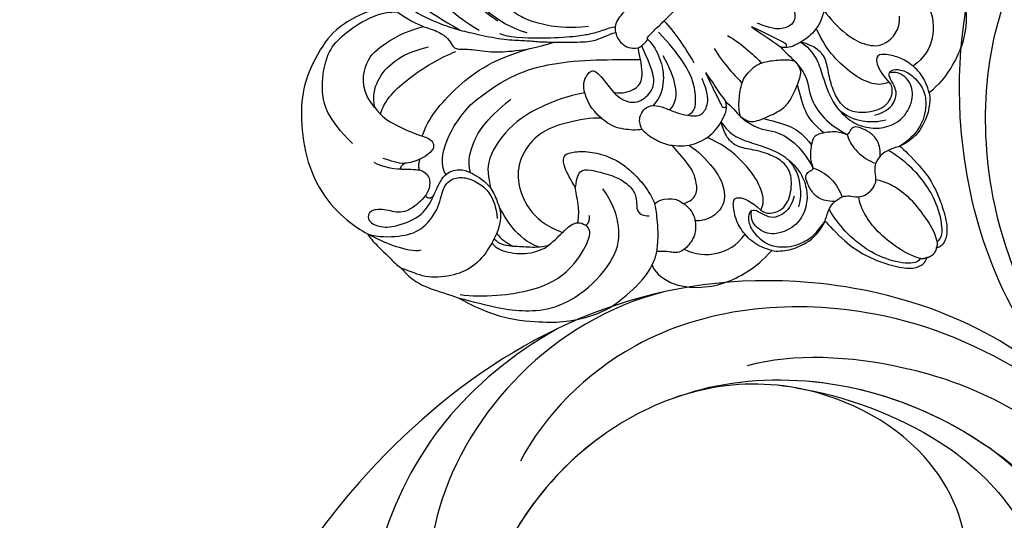
# Model space of a CAD drawing. Units: millimetres. Extents: x 1256 to 5036, y 976 to 1867.
# Drawn here: x 1687 to 1793, y 1543 to 1597 of the extents above; entities that cross this region are included whole.
import ezdxf

# ---------------------------------------------------------------- set-up
doc = ezdxf.new("R2010")
doc.units = ezdxf.units.MM
doc.linetypes.add('HIDDEN', pattern=[0.375, 0.25, -0.125])
doc.layers.add('H-06.木作(細線)', color=8, linetype='Continuous')
doc.layers.add('H-08.木作(細線)', color=8, linetype='Continuous')
doc.styles.add('新細明體', font='PMingLiU.ttf')
doc.dimstyles.new('3', dxfattribs={"dimtxt": 7.5, "dimasz": 2.25, "dimexe": 1.5, "dimexo": 1.5, "dimgap": 0.9, "dimtad": 2, "dimdec": 0, "dimtxsty": '新細明體', "dimblk": 'ARCHTICK', "dimcen": 5, "dimclrd": 8, "dimclre": 8, "dimclrt": 4, "dimadec": 0, "dimazin": 0, "dimtfac": 1, "dimtdec": 0, "dimtix": 1, "dimtmove": 2, "dimatfit": 3, "dimldrblk": 'OPEN90', "dimfxl": 1.25, "dimlwd": 9, "dimlwe": 9, "dimarcsym": 0})

# ---------------------------------------------------------------- blocks, each defined once
blk = doc.blocks.new('SE-21028L-1.9-d')
at = {"layer": 'H-08.木作(細線)'}
for points, knots in [([(8527.92, 1800.77), (8526.32, 1797.61), (8518.72, 1795.43), (8510.35, 1801.41), (8507.9, 1813.81), (8514.63, 1826.54), (8531.26, 1831.52), (8546.04, 1820.49), (8549.7, 1794.47), (8527.06, 1770.8), (8486.36, 1772.35), (8453.98, 1802.66), (8445.64, 1863.79), (8463.94, 1903.86), (8476.23, 1921.59)], [0, 0, 0, 0, 0.0106434, 0.0246109, 0.0377043, 0.0538634, 0.0733564, 0.0944487, 0.1154207, 0.1553745, 0.1899381, 0.2477506, 0.3271595, 0.4073651, 0.4073651, 0.4073651, 0.4073651]), ([(8527.92, 1800.77), (8526.32, 1797.61), (8518.72, 1795.43), (8510.35, 1801.41), (8507.9, 1813.81), (8514.63, 1826.54), (8531.26, 1831.52), (8546.04, 1820.49), (8549.7, 1794.47), (8527.06, 1770.8), (8486.36, 1772.35), (8453.98, 1802.66), (8445.64, 1863.79), (8463.94, 1903.86), (8476.23, 1921.59)], [0, 0, 0, 0, 0.0106434, 0.0246109, 0.0377043, 0.0538634, 0.0733564, 0.0944487, 0.1154207, 0.1553745, 0.1899381, 0.2477506, 0.3271595, 0.4073651, 0.4073651, 0.4073651, 0.4073651]), ([(8532.26, 1828.46), (8537.1, 1827.12), (8546.15, 1819.7), (8549.7, 1794.47), (8527.06, 1770.8), (8486.36, 1772.35), (8453.98, 1802.66), (8445.64, 1863.79), (8463.94, 1903.86), (8476.23, 1921.59)], [0.0758408, 0.0758408, 0.0758408, 0.0758408, 0.0944487, 0.1154207, 0.1553745, 0.1899381, 0.2477506, 0.3271595, 0.4073651, 0.4073651, 0.4073651, 0.4073651]), ([(8481.94, 1779.89), (8471.61, 1786.58), (8461.73, 1808.75), (8473.46, 1830.13), (8484.05, 1837.34), (8490.29, 1839.73), (8492.15, 1842.03), (8491.73, 1843.61), (8491.23, 1844.21)], [0, 0, 0, 0, 0.03601604, 0.06420242, 0.0800691, 0.08402667, 0.08771334, 0.0905585, 0.0905585, 0.0905585, 0.0905585]), ([(8481.94, 1779.89), (8471.61, 1786.58), (8461.73, 1808.75), (8473.46, 1830.13), (8484.05, 1837.34), (8490.29, 1839.73), (8492.15, 1842.03), (8491.73, 1843.61), (8491.23, 1844.21)], [0, 0, 0, 0, 0.03601604, 0.06420242, 0.0800691, 0.08402667, 0.08771334, 0.0905585, 0.0905585, 0.0905585, 0.0905585]), ([(8472.34, 1787.39), (8464.87, 1795.83), (8458.55, 1813.29), (8465.64, 1834.75), (8473.44, 1843.24)], [0, 0, 0, 0, 0.04008583, 0.07407504, 0.07407504, 0.07407504, 0.07407504]), ([(8522.28, 1796.94), (8521.16, 1793.17), (8514.36, 1785.46), (8494.89, 1783.27), (8477.96, 1796.14), (8472.77, 1815.5), (8475.72, 1828.15), (8477.29, 1831.98)], [0, 0, 0, 0, 0.0154466, 0.0344863, 0.0613333, 0.0917345, 0.1074426, 0.1074426, 0.1074426, 0.1074426]), ([(8527.99, 1815.62), (8528.49, 1814.81), (8529.78, 1813.41), (8532.86, 1812.35), (8535.45, 1813.81), (8536.28, 1816.3), (8538.34, 1817.68), (8541.19, 1816.47), (8541.51, 1807.7), (8538.66, 1797.75), (8529.91, 1787.53), (8520.6, 1784.4)], [0, 0, 0, 0, 0.00351953, 0.00701726, 0.01149771, 0.01419399, 0.01642535, 0.01907911, 0.02706736, 0.04335436, 0.0541948, 0.0541948, 0.0541948, 0.0541948]), ([(8527.99, 1815.62), (8528.49, 1814.81), (8529.78, 1813.41), (8532.86, 1812.35), (8535.45, 1813.81), (8536.28, 1816.3), (8538.34, 1817.68), (8541.19, 1816.47), (8541.51, 1807.7), (8538.66, 1797.75), (8529.91, 1787.53), (8520.6, 1784.4)], [0, 0, 0, 0, 0.00351953, 0.00701726, 0.01149771, 0.01419399, 0.01642535, 0.01907911, 0.02706736, 0.04335436, 0.0541948, 0.0541948, 0.0541948, 0.0541948]), ([(8522.28, 1796.94), (8521.16, 1793.17), (8514.36, 1785.46), (8494.89, 1783.27), (8481.02, 1793.81), (8476.35, 1804.33), (8475.34, 1808.59)], [0, 0, 0, 0, 0.01544657, 0.03448633, 0.06133333, 0.0779389, 0.0779389, 0.0779389, 0.0779389]), ([(8522.28, 1796.94), (8521.16, 1793.17), (8514.36, 1785.46), (8494.89, 1783.27), (8481.02, 1793.81), (8476.35, 1804.33), (8475.34, 1808.59)], [0, 0, 0, 0, 0.01544657, 0.03448633, 0.06133333, 0.0779389, 0.0779389, 0.0779389, 0.0779389]), ([(8487.42, 1789.79), (8490.41, 1787.34), (8503.7, 1780.98), (8524.16, 1783.54), (8539.16, 1794.29), (8542.95, 1802.3), (8543.68, 1805.69)], [0, 0, 0, 0, 0.01734823, 0.05152496, 0.07047367, 0.08368974, 0.08368974, 0.08368974, 0.08368974]), ([(8539.37, 1785.8), (8532.99, 1779.01), (8520.24, 1774.3), (8500.57, 1773.71), (8480.77, 1782.77), (8474.03, 1796.67), (8473.22, 1802.19)], [0, 0, 0, 0, 0.01946616, 0.04120855, 0.07284933, 0.09524415, 0.09524415, 0.09524415, 0.09524415]), ([(8546.99, 1802.08), (8545.95, 1797.45), (8542.01, 1789.29), (8527.35, 1779.62), (8510.65, 1777.82), (8497.31, 1781.57), (8493.02, 1784.5)], [0, 0, 0, 0, 0.00699363, 0.02094549, 0.04800129, 0.06950259, 0.06950259, 0.06950259, 0.06950259]), ([(8498.77, 1785.06), (8503.81, 1784.11), (8519.19, 1784.47), (8528.42, 1791.7), (8532.83, 1797.68)], [0, 0, 0, 0, 0.017811, 0.04341639, 0.04341639, 0.04341639, 0.04341639]), ([(8487.42, 1789.79), (8490.41, 1787.34), (8501.51, 1782.03), (8513.77, 1782.46), (8520.6, 1784.4)], [0, 0, 0, 0, 0.01734823, 0.04303735, 0.04303735, 0.04303735, 0.04303735])]:
    blk.add_open_spline(points, degree=3, knots=knots, dxfattribs=at)
blk = doc.blocks.new('SE-21092')
at = {"layer": 'H-08.木作(細線)'}
for points, knots in [([(-18.92, 22.25), (-20.45, 20.72), (-21.22, 17.86), (-21.22, 14.06), (-19.85, 10.8), (-19.06, 9.26), (-17.9, 7.43), (-16.29, 4.97), (-14.89, 3.57), (-14.04, 2.48), (-13.24, 1.64), (-12.72, 1.11)], [0, 0, 0, 0, 1, 2, 3, 4, 5, 6, 7, 8, 8.884443, 8.884443, 8.884443, 8.884443]), ([(-34.21, -0.77), (-34.63, -0.83), (-35.6, -0.85), (-37.47, -0.47), (-38.23, 1.15), (-39.56, 2.48), (-40.64, 1.85), (-40.25, 0.38), (-38.96, -0.9), (-36.03, -2.14), (-34.52, -1.72), (-33.69, -1.43)], [3.47383, 3.47383, 3.47383, 3.47383, 4, 5, 6, 7, 8, 9, 10, 11, 11.828659, 11.828659, 11.828659, 11.828659]), ([(-34.07, 3.07), (-33.26, 2.27), (-32.56, 1.56), (-32.36, 0.42), (-33.23, -0.5), (-33.98, -0.73), (-34.21, -0.77)], [0, 0, 0, 0, 1, 2, 3, 3.409631, 3.409631, 3.409631, 3.409631]), ([(-12.72, 1.11), (-12.62, 1), (-11.96, 0.33), (-10.26, -1.37), (-9.3, -2.02), (-7.5, -2.66), (-7.29, -2.86)], [8.915241, 8.915241, 8.915241, 8.915241, 9, 10, 11, 12, 12, 12, 12]), ([(-33.69, -1.43), (-33.61, -1.4), (-32.74, -1.07), (-31.11, -0.41), (-29.54, -1.32), (-29.01, -2.46), (-28.76, -3.39), (-28.53, -5.02), (-29.16, -6.64), (-30.07, -8.52), (-33.35, -9.75), (-36.1, -9.96), (-38.42, -8.94), (-40.65, -7.02), (-41.11, -5.44), (-41.59, -4.52)], [11.89938, 11.89938, 11.89938, 11.89938, 12, 13, 14, 15, 16, 17, 18, 19, 20, 21, 22, 23, 24, 24, 24, 24]), ([(-24.68, -14.46), (-24.12, -14.08), (-23.14, -13.07), (-22.45, -11.86), (-22.2, -11.62)], [0.1532, 0.1532, 0.1532, 0.1532, 1, 2, 2, 2, 2]), ([(-26.58, -14.04), (-26.43, -14.04), (-25.54, -14.05), (-25.05, -14.19), (-24.73, -14.42), (-24.68, -14.46)], [0.812873, 0.812873, 0.812873, 0.812873, 1, 2, 2.193829, 2.193829, 2.193829, 2.193829])]:
    blk.add_open_spline(points, degree=3, knots=knots, dxfattribs=at)
for points, degree in [([(-17.1, 21.56), (-17.28, 21.56), (-17.66, 21.34), (-18.75, 20.12), (-19.69, 18.37), (-20.16, 16.3), (-20.16, 13.69), (-19.57, 11.5), (-18.98, 9.18)], 3), ([(-22.44, 16.49), (-22.76, 16.67), (-24.23, 17.52), (-26.87, 18.56), (-29.97, 18.82), (-34.4, 17.42), (-37.14, 15.45), (-40.2, 11.89), (-42.17, 7.43), (-42.17, 2.98), (-41.79, 1.56), (-41.56, 0.72)], 3), ([(-35.84, 8.76), (-35.84, 12.64), (-34.37, 15.18), (-31.15, 17.54), (-28.9, 17.86), (-25.92, 17.42), (-23.52, 16.53), (-22.36, 15.36)], 3), ([(-15.6, 17.54), (-15.98, 17.43), (-16.67, 16.69), (-17.42, 15.56), (-17.97, 14), (-18.26, 11.66), (-17.97, 9.45), (-17.52, 7.75)], 3), ([(-22.44, 16.49), (-22.44, 15.49), (-21.9, 12.81), (-20.79, 10.97), (-20.54, 9.71), (-20.65, 8.82), (-20.91, 8.1), (-19.74, 7.17), (-18.36, 5.13), (-16.46, 3.46), (-14.6, 2.08), (-12.72, 1.11)], 3), ([(-31.36, 9.8), (-31.3, 11.96), (-28.81, 14.13), (-26.33, 14.13), (-23.34, 13.33), (-21.51, 12.27)], 3), ([(-31.37, 9.76), (-30.76, 10.81), (-29.06, 11.79), (-27.03, 11.98), (-24.58, 11.54), (-22.68, 10.33)], 3), ([(-14.39, 12.57), (-14.9, 12.43), (-15.52, 11.87), (-15.95, 9.88), (-15.4, 7.01)], 3), ([(-14.11, 12.06), (-14.61, 12.06), (-15.02, 11.65), (-15.39, 10.97), (-15.56, 9.09), (-15.2, 6.51), (-14.61, 4.85), (-14.08, 3.93)], 3), ([(-15.12, 11.43), (-14.19, 11.73), (-13.65, 10.61), (-13.5, 8.64), (-13.57, 6.38), (-13.04, 4.73), (-11.82, 2.61), (-10.51, 1.05), (-8.9, -0.3)], 3), ([(-31.36, 9.8), (-31.61, 8.62), (-31.14, 6.86), (-30.22, 4.38), (-29.43, 3.19), (-29.82, 1.99), (-31.75, 2.24), (-32.99, 2.91), (-33.34, 3.26)], 3), ([(-31.47, 8.85), (-30.11, 9.64), (-26.67, 9.64), (-22.68, 8.65), (-20.93, 7.9)], 3), ([(-34.07, 3.07), (-34.82, 3.83), (-35.43, 4.89), (-35.64, 5.66)], 3), ([(-34.63, 5.34), (-34.23, 4.58), (-33.85, 3.78), (-33.34, 3.26)], 3), ([(-16.23, 5.95), (-15.97, 5.1), (-13.26, 2.15), (-10.63, -0.09), (-9.44, -0.98), (-8.2, -1.69), (-7.13, -2.11), (-6.88, -2.41)], 3), ([(-29.95, 4.01), (-28.07, 4.93), (-23.99, 5.26), (-19.04, 4.67), (-15.1, 2.5)], 3), ([(-34.07, 3.07), (-33.99, 3.34), (-33.68, 3.42), (-33.34, 3.26)], 3), ([(-32.75, 1.63), (-32.45, 2.13), (-31.88, 2.41)], 2), ([(-31.05, -0.73), (-30.85, 0.84), (-28.01, 2.57), (-23.9, 2.71)], 3), ([(-23.9, 2.71), (-18.92, 2.26), (-14.43, -0.24), (-10.87, -3.4), (-8.6, -5.67), (-7.46, -6.81)], 3), ([(-41.56, 0.72), (-41.71, 0.24), (-41.71, -0.76), (-41.71, -3.09), (-41.71, -4.07), (-41.59, -4.52)], 3), ([(-41.56, 0.72), (-40.99, -1.03), (-40.52, -2.19), (-39.34, -4.22), (-38.71, -4.59)], 3), ([(-41.56, 0.72), (-41, -0.39), (-39.24, -2.03), (-37.29, -3.2), (-34.25, -2.88), (-32.37, -1.45), (-30.94, -1.45), (-29.88, -2.21), (-29.2, -3.75), (-29.01, -5.37), (-29.68, -7.03), (-30.51, -7.98)], 3), ([(-29.04, -2.45), (-28.38, -1.3), (-26.51, -0.31), (-24.15, 0.41), (-20.38, 0.07)], 3), ([(-34.21, -0.77), (-34.3, -0.98), (-34.22, -1.39), (-33.69, -1.43)], 3), ([(-14.26, -5.1), (-15.95, -3.94), (-18.13, -2.97), (-21.98, -1.74), (-27.09, -2.59), (-28.03, -4.15), (-28.7, -5.18)], 3), ([(-7.29, -2.86), (-6.92, -2.36), (-6.26, -1.91), (-3.77, -1.91), (-3.48, -1.99), (-1.96, -1.99), (0, -1.99)], 3), ([(-7.29, -2.86), (-7.6, -3.24), (-7.78, -4.12), (-7.44, -5.28), (-6.76, -5.72)], 3), ([(-14.91, -8.31), (-15.08, -6.89), (-14.16, -4.35), (-12.58, -3.8), (-11.55, -3.94), (-11.87, -5.79), (-12.02, -7.25)], 3), ([(-41.59, -4.52), (-41.67, -4.83), (-41.67, -6.11), (-41.16, -8.02), (-39.97, -10.07), (-39.52, -11.06)], 3), ([(-14.91, -8.31), (-15.61, -7.47), (-18.01, -5.86), (-20.72, -4.56), (-23.94, -4.91), (-26.16, -6.52), (-27.44, -9.35), (-27.44, -11.71), (-27.01, -13.07), (-26.58, -14.04)], 3), ([(-12.02, -7.25), (-12.04, -8), (-11.69, -9.57), (-9.84, -10.27), (-8.07, -9.8), (-7.26, -8.4), (-6.33, -5.85)], 3), ([(-12.02, -7.25), (-11.42, -8.09), (-10.04, -8.8), (-8.75, -8.53), (-7.67, -7.19), (-6.76, -5.72)], 3), ([(-5.38, -5.83), (-5.38, -6.63), (-5.82, -8.26), (-7.15, -10.25), (-8.88, -11.24), (-10.01, -11.28)], 3), ([(-8.1, -14.66), (-7.31, -14.94), (-6.31, -14.18), (-5, -12.45), (-4.39, -10.39), (-4.01, -7.82), (-4.01, -6.09)], 3), ([(-6.76, -5.72), (-6.57, -5.83), (-6.33, -5.85)], 2), ([(-6.33, -5.85), (-5.74, -5.89), (-5.38, -5.83)], 2), ([(-5.38, -5.83), (-5.41, -5.7), (-5.25, -5.56), (-2.39, -5.67), (0, -5.67)], 3), ([(-2.75, -5.64), (-2.76, -7.23), (-3.19, -9.43), (-3.64, -11.12)], 3), ([(-29.54, -13.29), (-30.09, -12.1), (-30.17, -9.8), (-29.73, -8.22), (-29.48, -7.25)], 3), ([(-22.2, -11.62), (-21.95, -10.67), (-21.52, -9.07), (-20.78, -8.33), (-20.15, -8.33), (-18.85, -9.33), (-17.59, -11), (-16.85, -13.01), (-16.71, -14.23), (-16.66, -16.59), (-17.01, -17.87), (-17.35, -18.85)], 3), ([(-14.91, -8.31), (-14.77, -9.66), (-14.11, -10.77), (-13.18, -11.87), (-12.66, -12.21)], 3), ([(-9.08, -12.88), (-7.96, -12.8), (-6.72, -11.66), (-5.86, -9.71), (-5.47, -8.24)], 3), ([(-32.77, -9.45), (-32.91, -9.91), (-32.59, -11.09), (-30.89, -13.18), (-29.43, -13.78), (-28.96, -13.91)], 3), ([(-32.28, -9.3), (-32.34, -10.09), (-31.59, -11.15), (-30.29, -12.49), (-29.5, -13.44), (-28.59, -13.96)], 3), ([(-31.68, -9.07), (-31.76, -9.56), (-31.69, -10.57), (-31.41, -11.29), (-31.41, -11.29)], 3), ([(-39.52, -11.06), (-39.09, -12.65), (-37.73, -16.28), (-34.65, -19.67), (-33.13, -21.19), (-29.62, -23.37), (-26.11, -23.81), (-23.36, -23.78), (-22.25, -23.34)], 3), ([(-39.52, -11.06), (-38.65, -12.56), (-37.22, -15.03), (-35.45, -17.21), (-33.15, -19.28), (-28.89, -20.47), (-23.85, -19.95), (-21.49, -17.67), (-20.46, -15.51), (-20.21, -13.78)], 3), ([(-39.15, -10.96), (-37.67, -12.91), (-32.83, -16.93), (-28.39, -17.58), (-24.91, -16.65), (-24.16, -15.9), (-24.28, -15.25)], 3), ([(-22.2, -11.62), (-21.21, -10.86), (-20.51, -10.64), (-19.76, -11.17), (-18.44, -13.52), (-17.99, -14.71), (-17.88, -16.44), (-18.78, -17.57), (-19.39, -18.15), (-19.18, -18.93), (-18.72, -19.39)], 3), ([(-12.66, -12.21), (-12.33, -11.42), (-11.73, -10.92), (-10.56, -10.79), (-10.01, -11.28)], 3), ([(-10.01, -11.28), (-9.7, -11.59), (-9.31, -12.27), (-8.79, -13.63), (-8.08, -14.71), (-7.67, -15.24), (-7.02, -15.77), (-5.64, -15.41), (-4.81, -14.4), (-4.22, -12.95)], 3), ([(-1, -11.59), (-1.5, -13.45), (-1.5, -15.42), (-1.5, -16.33)], 3), ([(1, -11.59), (1.5, -13.45), (1.5, -15.42), (1.5, -16.33)], 3), ([(10.01, -11.28), (9.7, -11.59), (9.31, -12.27), (8.79, -13.63), (8.08, -14.71), (7.67, -15.24), (7.02, -15.77), (5.64, -15.41), (4.81, -14.4), (4.22, -12.95)], 3), ([(-12.66, -12.21), (-12.69, -13.05), (-12.45, -14.18), (-11.94, -15.37), (-11.59, -15.74)], 3), ([(-3.5, -12.74), (-4.19, -14.62), (-4.6, -15.94), (-4.84, -16.55), (-4.84, -16.8), (-4.52, -16.98)], 3), ([(-3.5, -12.74), (-3.61, -13.72), (-4.01, -15.23), (-4.18, -16.52)], 3), ([(3.5, -12.74), (3.61, -13.72), (4.01, -15.23), (4.18, -16.52)], 3), ([(3.5, -12.74), (4.19, -14.62), (4.6, -15.94), (4.84, -16.55), (4.84, -16.8), (4.52, -16.98)], 3), ([(-28.96, -13.91), (-28.1, -14.04), (-27.29, -14.03), (-26.58, -14.04)], 3), ([(-24.68, -14.46), (-24.47, -14.66), (-24.34, -14.89), (-24.28, -15.25)], 3), ([(-24.28, -15.25), (-23.77, -15.41), (-23.27, -14.8)], 2), ([(-15.17, -21.03), (-14.53, -21.43), (-13.44, -21.5), (-12.5, -20.38), (-11.68, -18.81), (-11.68, -16.28), (-11.59, -15.74)], 3), ([(-11.59, -15.74), (-11.06, -16.48), (-9.84, -17.49), (-7.64, -18.08), (-5.51, -17.6), (-4.53, -17.15), (-4.18, -16.52)], 3), ([(11.59, -15.74), (11.06, -16.48), (9.84, -17.49), (7.64, -18.08), (5.51, -17.6), (4.53, -17.15), (4.18, -16.52)], 3), ([(-4.18, -18.76), (-3.82, -18.14), (-3.27, -17.59), (-1.64, -16.27), (-0.71, -16.02), (0, -16.02)], 3), ([(-4.18, -16.52), (-4.09, -17.29), (-4.18, -18.14), (-4.18, -18.76)], 3), ([(4.18, -18.76), (3.82, -18.14), (3.27, -17.59), (1.64, -16.27), (0.71, -16.02), (0, -16.02)], 3), ([(4.18, -16.52), (4.09, -17.29), (4.18, -18.14), (4.18, -18.76)], 3), ([(-10.28, -17.04), (-10.06, -18.09), (-10.06, -20.87), (-10.78, -22.91), (-12.15, -24.56), (-14.62, -24.34), (-15.59, -23.26)], 3), ([(-6.09, -17.7), (-6.24, -18.53), (-6.2, -20.01), (-5.22, -21.83), (-4.35, -23.57), (-3.75, -25.39), (-3.8, -27.76), (-4.7, -29.5), (-5.94, -30.69), (-8.08, -31.5), (-10.61, -30.55), (-11.55, -28.92), (-11.34, -27.36), (-10.52, -26.8)], 3), ([(-9.76, -27.46), (-9.74, -28.18), (-8.31, -29.31), (-6.23, -28.62), (-4.69, -27.09), (-4.34, -25.78), (-4.67, -24.22), (-5.57, -22.48), (-6.72, -21.01), (-6.95, -19.62), (-6.47, -18.36), (-6.09, -17.7)], 3), ([(-9.76, -27.46), (-8.98, -27.2), (-8.17, -26.13), (-7.56, -24.18), (-7.41, -21.18), (-7.74, -19.42), (-8.31, -17.84)], 3), ([(6.09, -17.7), (6.24, -18.53), (6.2, -20.01), (5.22, -21.83), (4.35, -23.57), (3.75, -25.39), (3.8, -27.76), (4.7, -29.5), (5.94, -30.69), (8.08, -31.5), (10.61, -30.55), (11.55, -28.92), (11.34, -27.36), (10.52, -26.8)], 3), ([(9.76, -27.46), (9.74, -28.18), (8.31, -29.31), (6.23, -28.62), (4.69, -27.09), (4.34, -25.78), (4.67, -24.22), (5.57, -22.48), (6.72, -21.01), (6.95, -19.62), (6.47, -18.36), (6.09, -17.7)], 3), ([(9.76, -27.46), (8.98, -27.2), (8.17, -26.13), (7.56, -24.18), (7.41, -21.18), (7.74, -19.42), (8.31, -17.84)], 3), ([(10.28, -17.04), (10.06, -18.09), (10.06, -20.87), (10.78, -22.91), (12.15, -24.56), (14.62, -24.34), (15.59, -23.26)], 3), ([(-20.84, -22.67), (-19.56, -21.72), (-18.18, -20), (-17.56, -19.29), (-17.35, -18.85)], 3), ([(-17.35, -18.85), (-16.52, -18.95), (-15.22, -19.83), (-15.17, -21.03)], 3), ([(-4.18, -18.76), (-4.08, -19.7), (-3.58, -20.26), (-1.71, -21.06), (-0.49, -21.39), (0, -21.39)], 3), ([(-4.18, -18.76), (-4.07, -20.85), (-2.65, -22.19), (-1.94, -24.83), (-2.16, -26.79), (-2.58, -28.26)], 3), ([(4.18, -18.76), (4.08, -19.7), (3.58, -20.26), (1.71, -21.06), (0.49, -21.39), (0, -21.39)], 3), ([(4.18, -18.76), (4.07, -20.85), (2.65, -22.19), (1.94, -24.83), (2.16, -26.79), (2.58, -28.26)], 3), ([(-15.17, -21.03), (-15.05, -21.82), (-15.23, -22.64), (-15.52, -23.24), (-16.62, -24.47), (-18.42, -24.69), (-19.06, -24.51), (-19.6, -24.2), (-20, -23.51), (-20.84, -22.67)], 3), ([(-2.57, -20.67), (-1.79, -22.02), (-0.95, -23.48), (-0.77, -24.97), (-0.95, -26.39)], 3), ([(2.57, -20.67), (1.79, -22.02), (0.95, -23.48), (0.77, -24.97), (0.95, -26.39)], 3), ([(-22.25, -23.34), (-22.55, -23.86), (-22.55, -26.2), (-20.2, -29), (-17.88, -30.45), (-15.19, -31.27), (-13.46, -31.44), (-12, -31.37)], 3), ([(-22.25, -23.34), (-21.54, -23.15), (-20.84, -22.67)], 2), ([(22.25, -23.34), (22.55, -23.86), (22.55, -26.2), (20.2, -29), (17.88, -30.45), (15.19, -31.27), (13.46, -31.44), (12, -31.37)], 3), ([(-18.59, -24.61), (-18.19, -25.83), (-16.54, -27.74), (-14.33, -28.32), (-12.81, -28.1)], 3), ([(-12, -31.37), (-12.38, -30.69), (-12.96, -29.43), (-12.75, -27.22), (-12.29, -26.04), (-11.28, -24.59), (-10.5, -24.52), (-9.83, -25.92), (-9.76, -27.46)], 3), ([(12, -31.37), (12.38, -30.69), (12.96, -29.43), (12.75, -27.22), (12.29, -26.04), (11.28, -24.59), (10.5, -24.52), (9.83, -25.92), (9.76, -27.46)], 3), ([(18.59, -24.61), (18.19, -25.83), (16.54, -27.74), (14.33, -28.32), (12.81, -28.1)], 3), ([(-6.62, -30.12), (-5.85, -29.68), (-4.95, -28.78), (-3.99, -27.31), (-3.82, -25.9)], 3), ([(-3.46, -32.45), (-4.05, -31.85), (-4.54, -31.01), (-4.47, -29.77), (-4.12, -28.8), (-3.75, -28.16), (-3.13, -28.16), (-2.84, -28.33), (-2.53, -28.3), (-2.41, -27.94), (-2.09, -27.39), (-1.54, -26.81), (-0.58, -26.12), (-0.18, -25.96), (0, -25.96)], 3), ([(3.46, -32.45), (4.05, -31.85), (4.54, -31.01), (4.47, -29.77), (4.12, -28.8), (3.75, -28.16), (3.13, -28.16), (2.84, -28.33), (2.53, -28.3), (2.41, -27.94), (2.09, -27.39), (1.54, -26.81), (0.58, -26.12), (0.18, -25.96), (0, -25.96)], 3), ([(6.62, -30.12), (5.85, -29.68), (4.95, -28.78), (3.99, -27.31), (3.82, -25.9)], 3), ([(-6.16, -28.93), (-7.42, -29.61), (-8.81, -29.41), (-9.62, -28.84), (-9.99, -27.82), (-10.19, -26.91), (-10.81, -26.62), (-11.66, -27.38), (-12.11, -28.64), (-11.93, -30.83), (-10.8, -32.11), (-9.8, -32.82), (-8.68, -33.26), (-7.39, -33.49), (-5.71, -33.2)], 3), ([(6.16, -28.93), (7.42, -29.61), (8.81, -29.41), (9.62, -28.84), (9.99, -27.82), (10.19, -26.91), (10.81, -26.62), (11.66, -27.38), (12.11, -28.64), (11.93, -30.83), (10.8, -32.11), (9.8, -32.82), (8.68, -33.26), (7.39, -33.49), (5.71, -33.2)], 3), ([(-2.58, -28.26), (-2.25, -28.83), (-1.83, -30.4), (-2.25, -31.99), (-2.56, -32.64)], 3), ([(2.58, -28.26), (2.25, -28.83), (1.83, -30.4), (2.25, -31.99), (2.56, -32.64)], 3), ([(-12, -31.37), (-11.69, -31.87), (-10.58, -32.75), (-9.23, -33.33), (-7.46, -33.75), (-5.71, -33.2)], 3), ([(12, -31.37), (11.69, -31.87), (10.58, -32.75), (9.23, -33.33), (7.46, -33.75), (5.71, -33.2)], 3), ([(-5.71, -33.2), (-5.26, -32.94), (-4.27, -32.36), (-3.46, -32.45)], 3), ([(-1.3, -43.3), (-1.89, -43.46), (-3.05, -42.48), (-4.52, -39.62), (-4.87, -37.29), (-5.01, -35.84), (-4.75, -33.46), (-4.49, -32.61)], 3), ([(-3.46, -32.45), (-2.88, -32.52), (-2.52, -32.62), (-1.9, -33.08), (-1.47, -33.84), (-0.73, -34.34), (0, -34.34)], 3), ([(3.46, -32.45), (2.88, -32.52), (2.52, -32.62), (1.9, -33.08), (1.47, -33.84), (0.73, -34.34), (0, -34.34)], 3), ([(1.3, -43.3), (1.89, -43.46), (3.05, -42.48), (4.52, -39.62), (4.87, -37.29), (5.01, -35.84), (4.75, -33.46), (4.49, -32.61)], 3), ([(5.71, -33.2), (5.26, -32.94), (4.27, -32.36), (3.46, -32.45)], 3), ([(-5.71, -33.2), (-5.75, -33.66), (-5.79, -36.43), (-5.33, -38.85), (-4.19, -41.45), (-2.9, -43.38), (-1.74, -43.97), (-1.11, -43.97), (-0.71, -43.74)], 3), ([(-1.3, -43.3), (-1.8, -42.43), (-2.33, -40.45), (-2.57, -37.66), (-2.12, -35.28), (-1.63, -34.39), (-1.29, -33.9)], 3), ([(5.71, -33.2), (5.75, -33.66), (5.79, -36.43), (5.33, -38.85), (4.19, -41.45), (2.9, -43.38), (1.74, -43.97), (1.11, -43.97), (0.71, -43.74)], 3), ([(1.3, -43.3), (1.8, -42.43), (2.33, -40.45), (2.57, -37.66), (2.12, -35.28), (1.63, -34.39), (1.29, -33.9)], 3), ([(-0.71, -43.74), (-1.1, -43.63), (-1.3, -43.3)], 2), ([(0.71, -43.74), (1.1, -43.63), (1.3, -43.3)], 2), ([(-0.71, -43.74), (-0.49, -43.92), (0, -43.97)], 2), ([(0.71, -43.74), (0.49, -43.92), (0, -43.97)], 2)]:
    blk.add_open_spline(points, degree=degree, dxfattribs=at)
blk = doc.blocks.new('_ArchTick')
at = {"color": 0, "linetype": 'ByBlock', "const_width": 0.4}
blk.add_lwpolyline([(-0.5, -0.5), (0.5, 0.5)], dxfattribs=at)
blk = doc.blocks.new('*D32')
at = {"layer": 'DEFPOINTS', "color": 0, "transparency": 16777216}
for p in [(1924.83, 1668.83), (1748.33, 1273.66), (2124.76, 1273.66)]:
    blk.add_point(p, dxfattribs=at)
at = {"layer": 'H-06.木作(細線)', "color": 8, "linetype": 'HIDDEN', "lineweight": 9, "transparency": 16777216}
for p, q in [((1926.33, 1668.83), (2126.26, 1668.83)), ((1749.83, 1273.66), (2126.26, 1273.66))]:
    blk.add_line(p, q, dxfattribs=at)
at = {"layer": 'H-06.木作(細線)', "color": 8, "lineweight": 9, "transparency": 16777216}
blk.add_line((2124.76, 1668.83), (2124.76, 1273.66), dxfattribs=at)
at = {"layer": 'H-06.木作(細線)', "color": 8, "lineweight": 9, "transparency": 16777216, "xscale": 2.25, "yscale": 2.25, "zscale": 2.25}
for p, rotation in [((2124.76, 1668.83), 90), ((2124.76, 1273.66), 270)]:
    blk.add_blockref('_ArchTick', p, dxfattribs=dict(at, rotation=rotation))
at = {"layer": 'H-06.木作(細線)', "color": 4, "transparency": 16777216, "insert": (2129.95, 1471.24), "char_height": 7.5, "attachment_point": 5, "rotation": 90, "style": '新細明體'}
blk.add_mtext('395', dxfattribs=at)
blk = doc.blocks.new('_Open90')
at = {"color": 0, "linetype": 'ByBlock', "lineweight": -2}
for p, q in [((-0.5, 0.5), (0, 0)), ((0, 0), (-1, 0)), ((0, 0), (-0.5, -0.5))]:
    blk.add_line(p, q, dxfattribs=at)
blk = doc.blocks.new('*D33')
at = {"layer": 'DEFPOINTS', "color": 0, "transparency": 16777216}
for p in [(2083.49, 1600.79), (1688.27, 1429.53), (2083.49, 1237.98)]:
    blk.add_point(p, dxfattribs=at)
at = {"layer": 'H-06.木作(細線)', "color": 8, "linetype": 'HIDDEN', "lineweight": 9, "transparency": 16777216}
for p, q in [((2083.49, 1599.29), (2083.49, 1236.48)), ((1688.27, 1428.03), (1688.27, 1236.48))]:
    blk.add_line(p, q, dxfattribs=at)
at = {"layer": 'H-06.木作(細線)', "color": 8, "lineweight": 9, "transparency": 16777216}
blk.add_line((1688.27, 1237.98), (2083.49, 1237.98), dxfattribs=at)
at = {"layer": 'H-06.木作(細線)', "color": 8, "lineweight": 9, "transparency": 16777216, "xscale": 2.25, "yscale": 2.25, "zscale": 2.25, "rotation": 180}
blk.add_blockref('_ArchTick', (1688.27, 1237.98), dxfattribs=at)
at = {"layer": 'H-06.木作(細線)', "color": 8, "lineweight": 9, "transparency": 16777216, "xscale": 2.25, "yscale": 2.25, "zscale": 2.25}
blk.add_blockref('_ArchTick', (2083.49, 1237.98), dxfattribs=at)
at = {"layer": 'H-06.木作(細線)', "color": 4, "transparency": 16777216, "insert": (1885.88, 1232.79), "char_height": 7.5, "attachment_point": 5, "style": '新細明體'}
blk.add_mtext('395', dxfattribs=at)

msp = doc.modelspace()

# ---------------------------------------------------------------- block references
at = {"rotation": 288.9456356252787}
msp.add_blockref('SE-21028L-1.9-d', (-2647.93, 9045.36), dxfattribs=at)
at = {"xscale": -1, "rotation": 161.0543643744288}
msp.add_blockref('SE-21028L-1.9-d', (-5688.27, 6005.03), dxfattribs=at)
at = {"layer": 'H-08.木作(細線)', "rotation": 45}
msp.add_blockref('SE-21092', (1754.24, 1602.86), dxfattribs=at)

# ---------------------------------------------------------------- dimensions: what is measured, and where the dimension line sits
at = {"layer": 'H-06.木作(細線)', "color": 6}
dim = msp.add_linear_dim(base=(2124.76, 1273.66), p1=(1924.83, 1668.83), p2=(1748.33, 1273.66), angle=90, dimstyle='3', dxfattribs=at)
dim.commit()
dim.dimension.update_dxf_attribs({"geometry": '*D32', "text_midpoint": (2129.95, 1471.24)})
dim = msp.add_linear_dim(base=(2083.49, 1237.98), p1=(1688.27, 1429.53), p2=(2083.49, 1600.79), dimstyle='3', dxfattribs=at)
dim.commit()
dim.dimension.update_dxf_attribs({"geometry": '*D33', "text_midpoint": (1885.88, 1232.79)})

doc.saveas('drawing.dxf')
